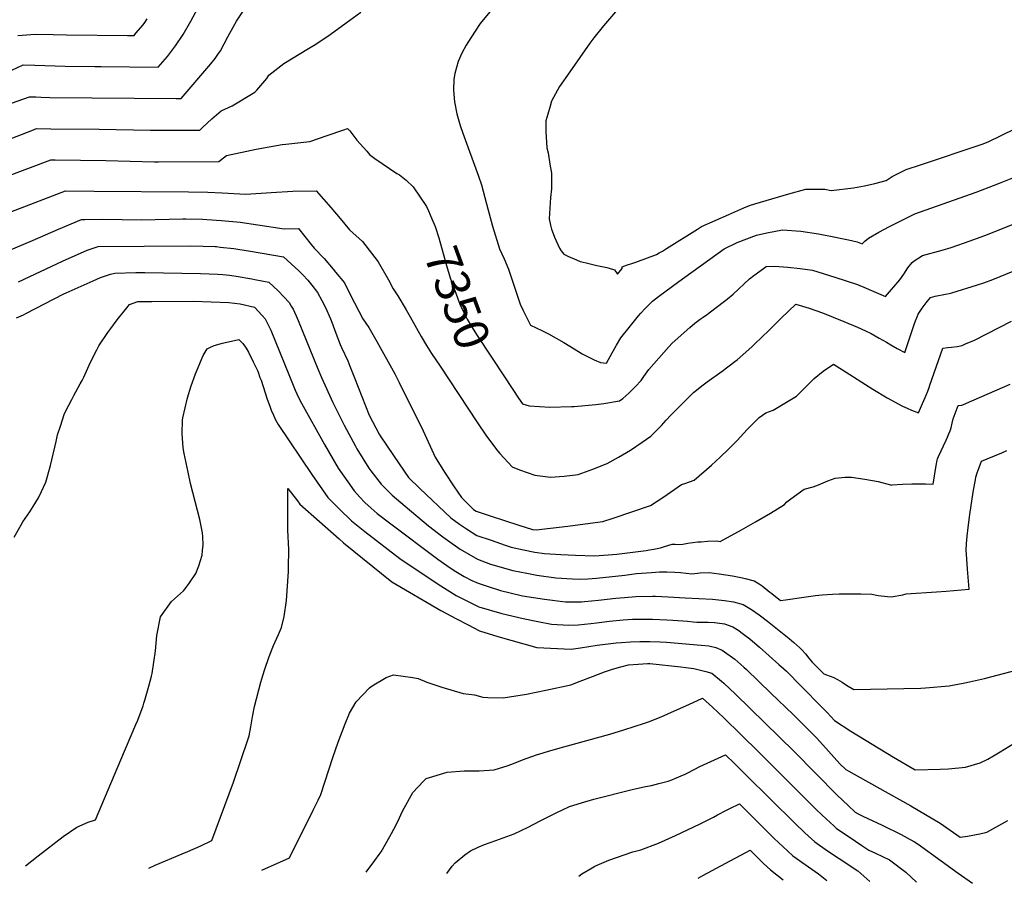
# Model space of a CAD drawing. Units: inches. Extents: x 2519516 to 2524869, y 1547101 to 1552549.
# Drawn here: x 2522650 to 2523472, y 1547124 to 1547844 of the extents above; entities that cross this region are included whole.
import ezdxf
from ezdxf.enums import TextEntityAlignment as Align

# ---------------------------------------------------------------- set-up
doc = ezdxf.new("R2010")
doc.units = ezdxf.units.IN
doc.header["$MEASUREMENT"] = 0
doc.layers.add('tile_2463_26_contour_10ft', color=243, linetype='Continuous')
doc.styles.add('Arial', font='arial.ttf')

msp = doc.modelspace()

# ---------------------------------------------------------------- linework, layer by layer
at = {"layer": 'tile_2463_26_contour_10ft'}
for points, elevation in [([(2523157.72, 1547862.91), (2523137.39, 1547838.95), (2523129.18, 1547828.98), (2523125.86, 1547824.42), (2523109.18, 1547800.54), (2523100.67, 1547788.21), (2523094.06, 1547776.23), (2523092.74, 1547771.82), (2523090.96, 1547765.4), (2523089.38, 1547759.61), (2523089.37, 1547750.79), (2523090.13, 1547737.15), (2523091.17, 1547733.1), (2523092.71, 1547723.56), (2523093.9, 1547716.09), (2523093.91, 1547703.12), (2523093.2, 1547695.88), (2523091.92, 1547678.08), (2523093.05, 1547672.86), (2523094.06, 1547669.4), (2523095.25, 1547665.83), (2523096.52, 1547662.83), (2523100.57, 1547653.55), (2523101.93, 1547651.26), (2523104.26, 1547648.66), (2523107.74, 1547647.03), (2523114.77, 1547643.85), (2523118.01, 1547642.4), (2523118.24, 1547642.33), (2523125.07, 1547640.66), (2523128.47, 1547639.85), (2523131.88, 1547639.05), (2523135.85, 1547638.27), (2523140.13, 1547637.4), (2523142.19, 1547636.8), (2523146.55, 1547635.42), (2523149.09, 1547631.99), (2523152.87, 1547636.68), (2523152.87, 1547637.98), (2523156.58, 1547639.39), (2523161.7, 1547641.18), (2523164.45, 1547641.89), (2523181.44, 1547648.3), (2523183.79, 1547649.6), (2523186.6, 1547651.17), (2523189.91, 1547653.2), (2523215.75, 1547669.44), (2523219.19, 1547671.55), (2523230.48, 1547676.63), (2523241.77, 1547681.7), (2523254.35, 1547687.3), (2523259.14, 1547689.15), (2523263.55, 1547690.63), (2523277.79, 1547694.81), (2523292.01, 1547698.95), (2523306.06, 1547702.81), (2523321.92, 1547702.74), (2523327.28, 1547701.7), (2523345.88, 1547703.91), (2523355.03, 1547705.63), (2523363.57, 1547707.59), (2523373.23, 1547710.07), (2523378.22, 1547713.21), (2523389.85, 1547719.02), (2523401.84, 1547722.98), (2523453.18, 1547740.39), (2523458.19, 1547742.33), (2523491.81, 1547758.56)], 7330), ([(2522513.91, 1547718.36), (2522530.82, 1547726.07), (2522539.3, 1547730.39), (2522543.27, 1547732.61), (2522547.81, 1547735.17), (2522556.37, 1547739.75), (2522638.76, 1547772.64), (2522658.69, 1547779.77), (2522663.85, 1547779.64), (2522668.4, 1547779.52), (2522675.57, 1547779.27), (2522780.81, 1547778.26), (2522785.08, 1547778.28), (2522809.82, 1547807.11), (2522813.34, 1547811.68), (2522815.65, 1547815), (2522817.77, 1547818.06), (2522824.05, 1547829.71), (2522825.64, 1547832.7), (2522831.38, 1547842.67), (2522837.34, 1547851.85)], 7330), ([(2522643.89, 1547802.06), (2522653.42, 1547806.35), (2522663.1, 1547806.23), (2522688.47, 1547805.26), (2522713.09, 1547804.95), (2522718.48, 1547804.91), (2522765.86, 1547804.57), (2522769.81, 1547808.79), (2522773.82, 1547813.22), (2522780.39, 1547822.17), (2522786.85, 1547831.57), (2522793.1, 1547842.77), (2522798.98, 1547853.54)], 7320), ([(2523043.98, 1547852.12), (2523034.57, 1547840.99), (2523026.65, 1547829.04), (2523022.7, 1547822.77), (2523019.16, 1547816.1), (2523016.01, 1547809.3), (2523013.43, 1547799.07), (2523012.45, 1547794.41), (2523012.17, 1547785.28), (2523013.1, 1547775.61), (2523015.08, 1547765.46), (2523017.93, 1547755.81), (2523019.97, 1547749.57), (2523033.05, 1547713.72), (2523035.46, 1547706.42), (2523039.87, 1547690.51), (2523044.77, 1547671.9), (2523050.71, 1547652.96), (2523054.52, 1547644.72), (2523058.16, 1547636.12), (2523059.42, 1547631.86), (2523067.93, 1547606.76), (2523070.35, 1547601.54), (2523073.98, 1547594.26), (2523076.6, 1547589.26), (2523085.89, 1547585.01), (2523091.49, 1547582.27), (2523104.13, 1547574.94), (2523116.4, 1547567.33), (2523119.68, 1547565.53), (2523129.55, 1547560.37), (2523134.94, 1547558.23), (2523139.9, 1547557.72), (2523144.52, 1547566.37), (2523148.08, 1547572.69), (2523151.91, 1547578.69), (2523159.79, 1547588.74), (2523166.53, 1547597.17), (2523168.57, 1547599.5), (2523172.04, 1547603.4), (2523178.17, 1547609.36), (2523183.32, 1547613.38), (2523200.13, 1547625.77), (2523205.09, 1547629.35), (2523238.02, 1547653.02), (2523248.73, 1547658.16), (2523265.09, 1547664.43), (2523273.47, 1547666.35), (2523286.71, 1547668.77), (2523302.04, 1547667.8), (2523316.64, 1547665.52), (2523330.9, 1547662.65), (2523334.83, 1547661.86), (2523341.74, 1547660.45), (2523349.01, 1547658.91), (2523353.1, 1547657.21), (2523355.41, 1547659.4), (2523358.29, 1547661.91), (2523366.95, 1547666.78), (2523375.86, 1547671.53), (2523385.77, 1547676.58), (2523396.95, 1547682.28), (2523448.25, 1547700.18), (2523462.75, 1547705.78), (2523467.68, 1547707.78), (2523478.82, 1547712.32)], 7340), ([(2522607.76, 1547731.48), (2522660.57, 1547751.76), (2522664.44, 1547753.24), (2522676.33, 1547753.16), (2522716.63, 1547752.75), (2522759.59, 1547751.9), (2522773.41, 1547751.81), (2522800.77, 1547752.06), (2522802.88, 1547754.19), (2522810.62, 1547761.33), (2522818.42, 1547767.92), (2522827.72, 1547772.24), (2522846.61, 1547783.49), (2522848.28, 1547785.37), (2522856.45, 1547794.99), (2522858.35, 1547797.87), (2522870.75, 1547807.52), (2522891.39, 1547819.89), (2522897.48, 1547823.7), (2522909.46, 1547831.58), (2522922.7, 1547841.28), (2522934.95, 1547850.36)], 7340), ([(2522648.82, 1547830.79), (2522663.33, 1547831.98), (2522678.39, 1547831.69), (2522689.51, 1547831.37), (2522740.45, 1547830.91), (2522745.84, 1547830.87), (2522747.37, 1547832.71), (2522753.31, 1547839.88), (2522754.73, 1547841.65), (2522756.86, 1547844.61)], 7310), ([(2522599.46, 1547698.28), (2522676.52, 1547727.24), (2522679.91, 1547727.2), (2522722.21, 1547726.55), (2522762.9, 1547725.56), (2522766.07, 1547725.56), (2522816.45, 1547725.83), (2522822.92, 1547730.81), (2522847.78, 1547736.07), (2522869.44, 1547739.96), (2522872.32, 1547740.19), (2522892.5, 1547742.6), (2522906.96, 1547747.51), (2522920.78, 1547752.35), (2522923.82, 1547753.36), (2522925.65, 1547751.27), (2522931.7, 1547743.58), (2522939.83, 1547734.3), (2522942.27, 1547731.62), (2522946.69, 1547728.2), (2522964.93, 1547715.94), (2522967.14, 1547714.57), (2522972.63, 1547710.18), (2522978.68, 1547704.64), (2522989.83, 1547688.43), (2522991.37, 1547684.81)], 7350), ([(2522640.84, 1547682.95), (2522656.17, 1547688.83), (2522688.6, 1547701.25), (2522712.51, 1547701.14), (2522791.25, 1547700.65), (2522807.23, 1547700.31), (2522819.3, 1547699.61), (2522838.94, 1547698.68), (2522860.17, 1547700.11), (2522878.19, 1547700.95), (2522897.61, 1547701.5), (2522909.79, 1547687.47), (2522917.6, 1547678.44), (2522925.58, 1547668.77), (2522936.41, 1547659.18), (2522949.44, 1547642.24), (2522958.14, 1547627.2), (2522961.99, 1547619.6), (2522965.88, 1547613.7), (2522972.89, 1547602.13), (2522976.01, 1547596.27), (2522985.35, 1547579.8), (2522989.64, 1547572.47), (2522994.03, 1547565.7), (2523001, 1547555.14), (2523031.58, 1547508.92), (2523039.66, 1547496.79), (2523049.17, 1547484.33), (2523050.76, 1547482.49), (2523061.16, 1547471.17), (2523067.38, 1547468.74), (2523079.99, 1547464.35), (2523082.24, 1547464.02), (2523093.08, 1547462.56), (2523104.66, 1547463.58), (2523116.34, 1547465), (2523128.34, 1547469.45), (2523140.37, 1547474.06), (2523149.99, 1547479.39), (2523159.76, 1547485.3), (2523169.67, 1547491.75), (2523176.97, 1547496.91), (2523181.94, 1547501.91), (2523185.85, 1547505.85), (2523189.67, 1547510.18), (2523193.51, 1547514.4), (2523207.24, 1547528.06), (2523212.41, 1547533.19), (2523220.45, 1547539.72), (2523223.75, 1547542.26), (2523236.27, 1547551.09), (2523246.86, 1547558.97), (2523248.76, 1547560.53), (2523261.03, 1547571.29), (2523263.57, 1547573.7), (2523275.36, 1547585.02), (2523285.63, 1547595.11), (2523297.75, 1547606.93), (2523308.82, 1547603.49), (2523320.07, 1547599.55), (2523337.78, 1547592.57), (2523349.24, 1547587.65), (2523355.84, 1547584.79), (2523360.68, 1547582.33), (2523367.4, 1547578.63), (2523373.44, 1547575.09), (2523376.96, 1547572.88), (2523382.18, 1547569.83), (2523388.6, 1547566.51), (2523395.37, 1547586.49), (2523396.54, 1547589.81), (2523397.72, 1547593.13), (2523398.85, 1547596.26), (2523399.87, 1547598.63), (2523403.18, 1547603.57), (2523406.43, 1547608.05), (2523410.01, 1547612.55), (2523414.03, 1547613.44)], 7360), ([(2523055.43, 1547545.36), (2523066.59, 1547528.51), (2523069.72, 1547523.82), (2523075.37, 1547522.05), (2523092.48, 1547521.08), (2523110.71, 1547521.53), (2523112.9, 1547521.61), (2523131.02, 1547523.3), (2523137.63, 1547524.1), (2523150.83, 1547526.19), (2523153.48, 1547528.34), (2523158.37, 1547532.79), (2523164, 1547538.29), (2523168.87, 1547543.38), (2523170.97, 1547546.66), (2523175.11, 1547552.32), (2523191.93, 1547571.2), (2523194.69, 1547574.29), (2523209.23, 1547587.51), (2523213.67, 1547591.11), (2523217.89, 1547594.29), (2523220.43, 1547596.09), (2523224.17, 1547598.56), (2523230.33, 1547603.14), (2523239.25, 1547610.11), (2523240.87, 1547611.42), (2523245.47, 1547615.27), (2523259.09, 1547627.96), (2523262.85, 1547630.91), (2523270.68, 1547636.72), (2523272.95, 1547638.4), (2523279.85, 1547638.44), (2523291.02, 1547637.86), (2523301.52, 1547636.71), (2523311.56, 1547635.19), (2523330.38, 1547629.42), (2523349.13, 1547623.34), (2523356.51, 1547620.17), (2523360.87, 1547618.27), (2523372.45, 1547613.34), (2523384.53, 1547627.12), (2523387.87, 1547632.01), (2523391.07, 1547637.07), (2523394.82, 1547641.51), (2523396.37, 1547643.04), (2523403.5, 1547647.33), (2523419.82, 1547651.97), (2523427.26, 1547654.26), (2523443.29, 1547659.72), (2523457.75, 1547665.06), (2523523.37, 1547691.35)], 7350), ([(2522991.37, 1547684.81), (2522994.28, 1547677.98), (2522996.99, 1547671.62), (2522999.99, 1547662.07), (2523006.41, 1547639.08), (2523009.5, 1547628.82), (2523017.53, 1547607.01), (2523020.28, 1547601.1), (2523023.69, 1547594.42), (2523027.16, 1547588.22), (2523032.04, 1547580.68), (2523055.43, 1547545.36)], 7350), ([(2522633.72, 1547648.45), (2522661.12, 1547659.93), (2522682.81, 1547669.5), (2522701.88, 1547677.48), (2522704.77, 1547677.56), (2522719.81, 1547677.68), (2522751.99, 1547677.3), (2522786.46, 1547678), (2522788.9, 1547677.96), (2522802.92, 1547677.66), (2522806.5, 1547677.45), (2522818.78, 1547676.7), (2522834.33, 1547675.15), (2522848.97, 1547672.94), (2522871.02, 1547669.66), (2522882.97, 1547669.91), (2522893.55, 1547656.72), (2522896.09, 1547653.51), (2522904.47, 1547644.82), (2522912, 1547636.05), (2522913.93, 1547633.7), (2522921.28, 1547624.58), (2522926.44, 1547614.43), (2522936.73, 1547594.76), (2522941.58, 1547587.36), (2522948.25, 1547575.63), (2522963.43, 1547548.82), (2522966.86, 1547541.47), (2522986.96, 1547501.16), (2522996.98, 1547479.41), (2523004.76, 1547466.86), (2523012.71, 1547454.71), (2523018.84, 1547445.75), (2523029.06, 1547435.61), (2523031.09, 1547434.27), (2523042.93, 1547430.42), (2523054.77, 1547426.58), (2523066.61, 1547422.74), (2523078.09, 1547419.04)], 7370), ([(2522649.53, 1547625.62), (2522686.06, 1547642.68), (2522706.82, 1547651.77), (2522715.89, 1547655.09), (2522792.5, 1547655.43), (2522803.34, 1547655.37), (2522813.52, 1547654.94), (2522814.62, 1547654.88), (2522817.76, 1547654.53), (2522829.06, 1547653.25), (2522832.27, 1547652.81), (2522842.86, 1547651.03), (2522870.32, 1547646.32), (2522883.1, 1547634.56), (2522886.61, 1547631.28), (2522890.84, 1547626.91), (2522894.09, 1547622.67), (2522898.71, 1547616.6), (2522902.31, 1547610.06), (2522905.53, 1547603.99), (2522909.62, 1547594.62), (2522910.67, 1547591.99), (2522914.05, 1547582.72), (2522917.66, 1547573.38), (2522918.71, 1547570.89), (2522924.06, 1547559.57), (2522925.8, 1547555.22), (2522929.64, 1547545.56), (2522941.89, 1547514.28), (2522950.16, 1547498.51), (2522951.51, 1547496.37), (2522966.87, 1547473.77), (2522974.82, 1547462.53), (2522984.03, 1547453.22), (2523009.94, 1547428.76), (2523017.18, 1547423.4), (2523022.97, 1547419.56), (2523031.69, 1547414.17), (2523043.54, 1547410.11), (2523055.38, 1547406.05), (2523060.39, 1547404.39), (2523070.74, 1547401.97), (2523080.2, 1547400.19), (2523088.14, 1547398.91), (2523101.9, 1547398.24), (2523113.87, 1547397.79), (2523129.83, 1547397.2), (2523141.36, 1547398), (2523144.73, 1547398.27), (2523148.54, 1547398.62), (2523173.04, 1547401.64), (2523175.69, 1547402.05), (2523179.44, 1547402.71), (2523184.97, 1547403.84), (2523188.2, 1547404.85), (2523194.69, 1547406.69), (2523196.99, 1547406.77), (2523199.58, 1547406.45), (2523203.39, 1547406.88), (2523207.77, 1547407.53), (2523215.96, 1547408.63), (2523218.7, 1547408.89), (2523224.17, 1547409.35), (2523231.96, 1547409.59), (2523234.59, 1547409.08), (2523252.37, 1547418.83), (2523264.27, 1547425.52), (2523276.72, 1547432.76), (2523288.24, 1547440), (2523290.37, 1547442.16), (2523293.52, 1547444.65), (2523304.78, 1547452.57), (2523312.25, 1547454.53), (2523316.69, 1547456.4), (2523324.43, 1547459.58), (2523330.65, 1547461.8), (2523339.05, 1547462.6), (2523344.09, 1547462.75), (2523355.43, 1547461.12), (2523366.45, 1547459.11), (2523376.87, 1547456.21), (2523377.33, 1547456.06), (2523378.15, 1547456.19), (2523386.63, 1547456.77), (2523394.61, 1547456.98), (2523405.89, 1547456.98), (2523412.28, 1547456.72), (2523414.74, 1547472.3), (2523415.59, 1547476.86), (2523415.92, 1547477.95), (2523416.82, 1547479.95), (2523423.27, 1547493.51), (2523424.34, 1547495.94), (2523425.51, 1547498.72), (2523426.47, 1547501.24), (2523427.37, 1547503.88), (2523428.17, 1547507.77), (2523429.04, 1547511.32), (2523433.25, 1547522.37), (2523433.28, 1547522.38), (2523433.73, 1547522.43), (2523436.3, 1547522.82), (2523437.03, 1547523.1), (2523440, 1547524.32), (2523476.53, 1547540.14)], 7380), ([(2523414.03, 1547613.44), (2523422.47, 1547615.17), (2523425.58, 1547615.85), (2523427.78, 1547616.37), (2523449.39, 1547623.06), (2523454.46, 1547624.73), (2523461.95, 1547627.56), (2523489.89, 1547638.97)], 7360), ([(2522647.74, 1547595.48), (2522653.55, 1547598.13), (2522655.42, 1547599.11), (2522687.21, 1547615.42), (2522689.24, 1547616.37), (2522711.56, 1547626.36), (2522717.85, 1547629.04), (2522720.41, 1547630.04), (2522726.08, 1547631.76), (2522729.9, 1547632.7), (2522747.27, 1547633.2), (2522754.84, 1547633.18), (2522801.2, 1547632.33), (2522815.59, 1547631.83), (2522819.75, 1547631.57), (2522825.42, 1547631.02), (2522830.98, 1547630.27), (2522843.98, 1547628.08)], 7390), ([(2522843.98, 1547628.08), (2522846.66, 1547627.58), (2522858.32, 1547625.36), (2522865.93, 1547618.1), (2522870.83, 1547613.13), (2522875.06, 1547608.24), (2522876.88, 1547605.36), (2522878.4, 1547602.79), (2522879.58, 1547600.24), (2522881.04, 1547597.09), (2522882.65, 1547593.26), (2522899.04, 1547553), (2522902.26, 1547545.88), (2522911.7, 1547525.05), (2522921.16, 1547505.91), (2522930.47, 1547488.38), (2522931.58, 1547486.42), (2522941.75, 1547470.23), (2522943.38, 1547467.95), (2522951.86, 1547456.85), (2522961.15, 1547447.56), (2522971.8, 1547438.6), (2522991.42, 1547422.12), (2523003.25, 1547412.98), (2523007.16, 1547410.17), (2523017.8, 1547402.52), (2523032.28, 1547394.29), (2523043.21, 1547390.17), (2523061.61, 1547384.8), (2523073.27, 1547382.52), (2523081.8, 1547380.91), (2523097.68, 1547378.81), (2523111.52, 1547377.97), (2523117.57, 1547377.72), (2523124.35, 1547378.03), (2523131.46, 1547378.59), (2523155.27, 1547381.04), (2523160.98, 1547381.79), (2523164.86, 1547382.24), (2523177.45, 1547383.25), (2523180.72, 1547383.47), (2523184.11, 1547383.68), (2523190.26, 1547383.69), (2523196.76, 1547383.6), (2523201.65, 1547383.19), (2523206.33, 1547382.65), (2523210.94, 1547382.23), (2523217.96, 1547382.79), (2523225.43, 1547383.08), (2523233.91, 1547382.02), (2523244.98, 1547380.54), (2523253.18, 1547378.82), (2523255.61, 1547378.21), (2523262.91, 1547376.24), (2523267.21, 1547373.88), (2523269.62, 1547371.99), (2523275.98, 1547366.93), (2523277.66, 1547365.57), (2523284.94, 1547359.94), (2523289.15, 1547360.45), (2523304.4, 1547362.74), (2523314.3, 1547363.94), (2523319.67, 1547364.45), (2523328.32, 1547365.06), (2523333.8, 1547365.39), (2523341.66, 1547365.54), (2523351.88, 1547365.36), (2523361.09, 1547365.08), (2523366.38, 1547364.16), (2523374.36, 1547363.29), (2523377.16, 1547363.02), (2523387.01, 1547364.62), (2523389.9, 1547365.41), (2523415, 1547367.13), (2523423.15, 1547367.59), (2523442.3, 1547369.32), (2523440.83, 1547385.97), (2523439.99, 1547398.62), (2523439.82, 1547401.44), (2523440.14, 1547407.49), (2523440.67, 1547413.52), (2523441.47, 1547420.59), (2523442.78, 1547431.52), (2523444.79, 1547444.65), (2523445.97, 1547451.79), (2523447.55, 1547460.34), (2523448.04, 1547462.79), (2523449.13, 1547466.28), (2523449.84, 1547468.47), (2523450.65, 1547470.65), (2523452.67, 1547476.1), (2523457.32, 1547478.05), (2523469.6, 1547483.05), (2523473.67, 1547484.79)], 7390), ([(2522645.89, 1547412.73), (2522651.63, 1547422.98), (2522653.13, 1547425.41), (2522658.97, 1547433.87), (2522661.61, 1547438.1), (2522666.03, 1547445.36), (2522668.69, 1547450.78), (2522672.25, 1547458.63), (2522673.45, 1547462.37), (2522676.16, 1547472.33), (2522680.79, 1547492.48), (2522682.05, 1547497.84), (2522684.39, 1547505.31), (2522687.42, 1547514.82), (2522689.02, 1547518.01), (2522693.85, 1547527.47), (2522695.65, 1547530.64), (2522700.99, 1547540.4), (2522702.51, 1547543.19), (2522703.86, 1547546.07), (2522708.37, 1547556.11), (2522710.02, 1547559.57), (2522714.73, 1547568.84), (2522716.55, 1547572.16), (2522724.05, 1547583.3), (2522726.55, 1547586.73), (2522731.77, 1547593.89), (2522739.72, 1547603.93), (2522742.05, 1547606.72), (2522748.97, 1547609), (2522751.54, 1547609.08), (2522760.73, 1547609.2), (2522795.34, 1547609.32), (2522824.91, 1547608.4), (2522834.22, 1547607.04), (2522846.32, 1547604.4), (2522852.68, 1547597.4), (2522855.07, 1547594.54), (2522857.2, 1547590.82), (2522859.78, 1547585.1), (2522878.96, 1547538.1), (2522880.23, 1547535.15), (2522883, 1547529.03), (2522885.4, 1547524.41), (2522904.56, 1547489.77), (2522915.99, 1547470.28), (2522924.02, 1547458.69), (2522929.29, 1547451.26), (2522934.1, 1547445.97), (2522938.31, 1547441.49), (2522943.61, 1547436.74), (2522948.6, 1547432.48), (2522960.05, 1547423.83), (2522999.09, 1547394.37), (2523006.65, 1547388.97), (2523012.72, 1547384.86), (2523021.26, 1547379.94), (2523027.67, 1547376.64), (2523032.88, 1547374.25), (2523041.02, 1547371.43), (2523051.37, 1547368.13), (2523059.6, 1547366.16), (2523069.8, 1547363.87), (2523088.2, 1547360.85), (2523105.71, 1547358.89), (2523106.65, 1547358.83), (2523119.11, 1547358.75), (2523121.57, 1547358.99), (2523133.21, 1547360.15), (2523147.64, 1547361.87), (2523154.95, 1547362.49), (2523164.27, 1547363.24), (2523178.11, 1547363.46), (2523180.84, 1547363.36), (2523191.31, 1547363), (2523205.58, 1547362.18), (2523228.19, 1547360.87), (2523238.31, 1547359.78), (2523245.73, 1547358.88), (2523253.87, 1547356.5), (2523260.67, 1547352.43), (2523267.23, 1547347.84), (2523274.18, 1547342.51), (2523292.16, 1547328.07), (2523296.16, 1547324.8), (2523301.15, 1547320.48), (2523302.91, 1547318.84), (2523305.93, 1547315.38), (2523308.66, 1547311.69), (2523311.27, 1547308.48), (2523321.13, 1547298.65), (2523323.39, 1547297.79), (2523326.51, 1547296.91), (2523329.59, 1547295.69), (2523332.58, 1547293.9), (2523336.36, 1547291.65), (2523340.17, 1547289.37), (2523346.27, 1547285.6), (2523387.98, 1547286.43), (2523401.93, 1547286.84), (2523405.97, 1547287), (2523425.68, 1547288.79), (2523438.65, 1547291.14), (2523442.65, 1547292.01), (2523455.05, 1547294.83), (2523470.89, 1547298.9), (2523486.75, 1547303.11)], 7400), ([(2523078.09, 1547419.04), (2523078.63, 1547418.93), (2523081.28, 1547418.82), (2523093.03, 1547420.03), (2523107.58, 1547421.75), (2523122.12, 1547423.71), (2523136.66, 1547425.83), (2523145.55, 1547428.63), (2523176.63, 1547439.01), (2523187.55, 1547446.16), (2523202.53, 1547456.44), (2523205.32, 1547457.43), (2523213.01, 1547460.17), (2523227.45, 1547472.58), (2523234.69, 1547479.4), (2523241.28, 1547485.76), (2523248.86, 1547493.33), (2523254.27, 1547499.4), (2523257.14, 1547502.44), (2523267.07, 1547512.37), (2523272.87, 1547516.22), (2523278.95, 1547518.46), (2523298.25, 1547530.22), (2523311.72, 1547543.46), (2523313.1, 1547545.03), (2523320.47, 1547550.91), (2523329.25, 1547556.93), (2523336.82, 1547552.28), (2523362.07, 1547536.12), (2523374.03, 1547528.85), (2523386.84, 1547521.91), (2523390.68, 1547520.11), (2523394.22, 1547518.65), (2523399.97, 1547516.35), (2523403.34, 1547523.95), (2523405.58, 1547529.05), (2523406.37, 1547530.91), (2523407.86, 1547534.47), (2523408.85, 1547537.3), (2523409.51, 1547539.24), (2523420.31, 1547570.12), (2523424.56, 1547570.74), (2523427.63, 1547571.06), (2523432.46, 1547571.69), (2523436.64, 1547572.51), (2523439.37, 1547573.69), (2523446.86, 1547576.94), (2523477.72, 1547592.59)], 7370), ([(2522776.94, 1547358.93), (2522787, 1547367.84), (2522788.43, 1547369.63), (2522791.93, 1547374.5), (2522797.34, 1547382.36), (2522799.82, 1547388.72), (2522802.56, 1547397.7), (2522802.95, 1547401.47), (2522803.39, 1547406.18), (2522803.27, 1547412.8), (2522802.76, 1547416.33), (2522800.7, 1547427.38), (2522796.79, 1547442.39), (2522792.83, 1547457.41), (2522790.82, 1547466.97), (2522787.58, 1547482.33), (2522786.64, 1547487.09), (2522785.81, 1547499.18), (2522786.25, 1547510.09), (2522786.51, 1547512.24), (2522790.24, 1547528.7), (2522793.48, 1547538.83), (2522797.17, 1547548.85), (2522803.51, 1547564.07), (2522806.73, 1547569.62), (2522808.98, 1547570.82), (2522812.54, 1547572.43), (2522819.5, 1547574.4), (2522833.21, 1547577.37), (2522836.57, 1547574.12), (2522838.85, 1547571.16), (2522839.43, 1547570.29), (2522841.13, 1547566.99), (2522845.2, 1547558.76), (2522848.76, 1547551.55), (2522849.28, 1547550.24), (2522850.84, 1547545.88), (2522851.69, 1547543.44), (2522856.9, 1547527.81), (2522858.95, 1547521.93), (2522860.27, 1547518.4), (2522861.97, 1547514.33), (2522863.9, 1547510.47), (2522865.92, 1547506.68), (2522894.09, 1547464.86), (2522907.41, 1547445.85), (2522917.11, 1547435.9), (2522927.06, 1547426.32), (2522938.29, 1547417.29), (2522967.47, 1547394.74), (2522999.52, 1547373.39), (2523014.53, 1547363.96), (2523023.89, 1547359.18), (2523033.46, 1547354.64), (2523052.57, 1547348.98), (2523070.37, 1547344.86), (2523082.52, 1547342.33), (2523093.91, 1547340.15), (2523108.54, 1547339.28), (2523116.24, 1547339.71), (2523126.7, 1547340.59), (2523131.45, 1547341.14), (2523142.46, 1547342.65), (2523153.7, 1547343.85), (2523161.43, 1547344.23), (2523166.76, 1547344.23), (2523178.19, 1547344.19), (2523190.13, 1547343.77), (2523195.18, 1547343.47), (2523203.59, 1547342.94), (2523207.52, 1547342.51), (2523212.24, 1547342.05), (2523215.27, 1547341.77), (2523220.54, 1547341.82), (2523222.69, 1547341.85), (2523224.69, 1547341.8), (2523230.05, 1547341.65), (2523236.42, 1547340.8), (2523238.37, 1547340.33), (2523245.3, 1547337.78), (2523250.12, 1547334.75), (2523252.02, 1547333.54), (2523255.29, 1547331.09), (2523259.32, 1547327.92), (2523267.44, 1547320.83), (2523283.68, 1547306.63), (2523287.73, 1547302.95), (2523289.99, 1547300.85), (2523294.14, 1547296.69), (2523298.17, 1547292.64), (2523323.84, 1547266.57), (2523330.03, 1547259.76), (2523343.71, 1547251.07), (2523379.37, 1547229.36), (2523397.36, 1547218.58), (2523418.2, 1547219.17), (2523425.22, 1547219.4), (2523439.28, 1547220.96), (2523451.39, 1547224.64), (2523457.81, 1547227.59), (2523462.66, 1547230.33), (2523468.27, 1547233.62), (2523478.93, 1547240.38)], 7410), ([(2522758.07, 1547136.7), (2522763.28, 1547139.24), (2522786.01, 1547148.76), (2522790.79, 1547150.69), (2522801.57, 1547155.39), (2522810.81, 1547159.76), (2522828.66, 1547208.41), (2522840.94, 1547244.44), (2522841.68, 1547247.07), (2522843.12, 1547254.52), (2522844.57, 1547262.98), (2522846.19, 1547271.39), (2522851.68, 1547291.79), (2522852.48, 1547294.57), (2522854.68, 1547301.91), (2522858.37, 1547313.11), (2522862.19, 1547322.34), (2522866.36, 1547331.53), (2522868.7, 1547337.37), (2522870.87, 1547346.42), (2522873, 1547359.89), (2522874.49, 1547384.01), (2522874.65, 1547386.97), (2522874.84, 1547402.24), (2522874.17, 1547418.53), (2522874.11, 1547440.46), (2522874.1, 1547453.19), (2522881.99, 1547442.97), (2522884.12, 1547440.08), (2522916.93, 1547411.15), (2522920.5, 1547408.04), (2522960.92, 1547375.32), (2523001.73, 1547351.62), (2523014.88, 1547344.57), (2523024.47, 1547339.49), (2523034.06, 1547334.51), (2523049.16, 1547329.9), (2523070.8, 1547323.71), (2523081.69, 1547320.73), (2523110.46, 1547319.4), (2523118.1, 1547320.49), (2523131.96, 1547322.62), (2523147.93, 1547324.57), (2523152.27, 1547324.85), (2523159.98, 1547325.34), (2523167.69, 1547325.81), (2523176.13, 1547325.67), (2523184.58, 1547325.39), (2523189.8, 1547325.1), (2523218.88, 1547322.7), (2523225.23, 1547322.06), (2523231.05, 1547320.61), (2523236.45, 1547318.47), (2523246.85, 1547310.92), (2523254.32, 1547304.42), (2523256.74, 1547302.25), (2523276.94, 1547282.69), (2523295.45, 1547264.75), (2523305.26, 1547255.08), (2523315.03, 1547245.32), (2523320.37, 1547239.53), (2523334.6, 1547223.81), (2523339.47, 1547219.12), (2523393.79, 1547188.59), (2523418.04, 1547174.11), (2523434.86, 1547162.69), (2523441.01, 1547163.48), (2523451.27, 1547165.49), (2523456.95, 1547166.71), (2523474.56, 1547176.55)], 7420), ([(2522655.34, 1547138.58), (2522665.71, 1547146.96), (2522686.74, 1547163.23), (2522698.13, 1547170.98), (2522707.54, 1547174.95), (2522713.53, 1547177.15), (2522734.83, 1547226.94), (2522747.41, 1547256.5), (2522748.89, 1547260.23), (2522753.39, 1547272.09), (2522754.08, 1547274.23), (2522754.89, 1547276.81), (2522758.07, 1547288.55), (2522760.29, 1547296.89), (2522760.79, 1547298.99), (2522763.65, 1547317.91), (2522764.74, 1547330.57), (2522767.83, 1547346.36), (2522776.94, 1547358.93)], 7410), ([(2522852.41, 1547134.98), (2522875.48, 1547145.36), (2522895.31, 1547185.06), (2522899.32, 1547193.41), (2522901.55, 1547198.26), (2522908.25, 1547218.73), (2522911.58, 1547228.92), (2522916.06, 1547241.66), (2522922, 1547257.11), (2522925.59, 1547265.91), (2522930.94, 1547275.46), (2522942.2, 1547287.02), (2522944.36, 1547288.68), (2522956.12, 1547295.69), (2522962.09, 1547298.03), (2522978.25, 1547295.7), (2522982.82, 1547294.73), (2522989.98, 1547291.85), (2523002.62, 1547287.6), (2523020.41, 1547282.25), (2523029.85, 1547281.11), (2523036.72, 1547279.32), (2523040.8, 1547279.02), (2523053.53, 1547278.68), (2523073.23, 1547281.91), (2523089.3, 1547285.22), (2523110, 1547289.51), (2523118.01, 1547292.52), (2523128.1, 1547296.49), (2523138.3, 1547300.48), (2523144.9, 1547302.64), (2523151.72, 1547304.46), (2523158.18, 1547306.18), (2523166.3, 1547306.74), (2523173.99, 1547307.27), (2523175.96, 1547307.21), (2523201.9, 1547304.51), (2523205.99, 1547304.08), (2523212.72, 1547303.29), (2523222.8, 1547300.6), (2523227.61, 1547299.15), (2523235.69, 1547292.62), (2523237.71, 1547290.94), (2523247.43, 1547281.92), (2523296.49, 1547233.94), (2523332.29, 1547197.52), (2523341.33, 1547188.92), (2523347.34, 1547183.43), (2523349.69, 1547182.08), (2523353.6, 1547180.01), (2523369.86, 1547172.48), (2523385.52, 1547164.74), (2523393.23, 1547160.66), (2523396.78, 1547158.74), (2523399.7, 1547156.65), (2523418.96, 1547142.76), (2523433.09, 1547132.53), (2523445.15, 1547124.12)], 7430), ([(2522939.28, 1547133.38), (2522946.57, 1547143.05), (2522950.37, 1547148.12), (2522951.93, 1547150.35), (2522959.14, 1547163.08), (2522960.58, 1547165.63), (2522962.57, 1547169.31), (2522965.68, 1547175.72), (2522969.79, 1547184.33), (2522978.46, 1547199.94), (2522987.16, 1547209.34), (2522989.45, 1547211.55), (2523006.86, 1547216.83), (2523021.17, 1547217.9), (2523030.35, 1547217.83), (2523033.74, 1547217.89), (2523046.15, 1547218.59), (2523057.76, 1547222.32), (2523062.32, 1547224.12), (2523069.8, 1547227.14), (2523081.49, 1547231.17), (2523093.56, 1547234.84), (2523104.23, 1547237.91), (2523142.62, 1547248.32), (2523154.42, 1547251.95), (2523171.58, 1547257.65), (2523175.74, 1547259.1), (2523181.91, 1547261.5), (2523185.32, 1547262.87), (2523196.61, 1547267.85), (2523208.56, 1547273.22), (2523220.04, 1547278.48), (2523228.2, 1547270.94), (2523237.62, 1547261.96), (2523266.73, 1547233.62), (2523315.09, 1547185.44), (2523323.24, 1547177.55), (2523329.46, 1547171.96), (2523331.77, 1547169.9), (2523342.3, 1547162.75), (2523352.96, 1547155.69), (2523358.79, 1547151.85), (2523364.19, 1547149.31), (2523375.9, 1547143.63), (2523389.44, 1547133.41), (2523398.52, 1547124.97)], 7440), ([(2523006.62, 1547132.15), (2523011.26, 1547138.43), (2523013.62, 1547141.19), (2523021.79, 1547147.87), (2523026.38, 1547151.08), (2523032.85, 1547154.17), (2523038.08, 1547156.51), (2523047.51, 1547159.83), (2523050.57, 1547160.9), (2523062.97, 1547165.4), (2523074.6, 1547170.92), (2523084.66, 1547176.19), (2523097.32, 1547182.66), (2523108.92, 1547188.01), (2523118.98, 1547191.3), (2523129.38, 1547194.13), (2523161.29, 1547202.27), (2523172.45, 1547204.77), (2523177.26, 1547205.74), (2523183.59, 1547207.31), (2523191.2, 1547209.34), (2523194.42, 1547210.41), (2523196.9, 1547211.46), (2523205.38, 1547215.19), (2523207.66, 1547216.28), (2523217.83, 1547221.38), (2523239.08, 1547231.09), (2523246.51, 1547223.97), (2523256.44, 1547214.24), (2523297.03, 1547174.11), (2523305.19, 1547166.22), (2523313.69, 1547158.55), (2523324.09, 1547151.32), (2523333.96, 1547144.78), (2523349.39, 1547134.52), (2523359.43, 1547125.69)], 7450), ([(2523116.67, 1547130.14), (2523119.38, 1547131.94), (2523127.95, 1547137.06), (2523130.25, 1547138.29), (2523141.94, 1547143.52), (2523161.88, 1547150.34), (2523168.51, 1547152.11), (2523183.15, 1547157.5), (2523197.46, 1547164.04), (2523217.93, 1547173.7), (2523229.09, 1547179.29), (2523232.47, 1547181.13), (2523239.84, 1547185.03), (2523242.8, 1547186.57), (2523250.73, 1547190.23), (2523258.53, 1547182.53), (2523269.1, 1547172.01), (2523279.65, 1547161.45), (2523286.82, 1547154.69), (2523295.39, 1547147.06), (2523305.62, 1547139.73), (2523316.81, 1547132.07), (2523323.62, 1547126.35)], 7460), ([(2523216.3, 1547128.31), (2523220.23, 1547130.5), (2523239.46, 1547140.87), (2523259.81, 1547151.64), (2523270.71, 1547140.69), (2523276.77, 1547135.38), (2523287.3, 1547127.01)], 7470)]:
    msp.add_lwpolyline(points, dxfattribs=dict(at, elevation=elevation))

# ---------------------------------------------------------------- texts
at = {"color": 18, "style": 'Arial'}
msp.add_text('7350', height=28.8, rotation=-69.78938, dxfattribs=at).set_placement((2523015.61, 1547612.22), align=Align.MIDDLE_CENTER)

doc.saveas('drawing.dxf')
